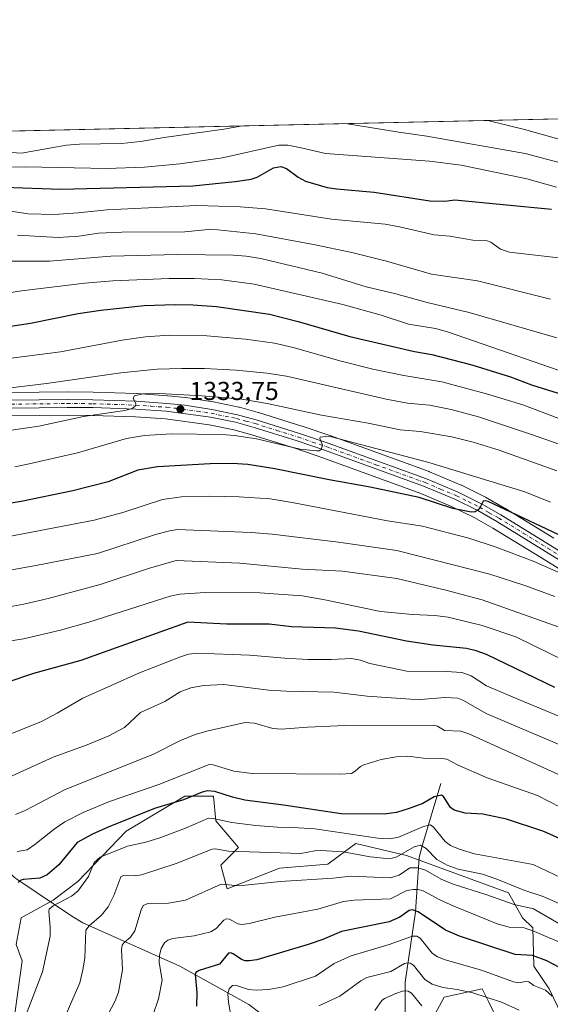
# Model space of a CAD drawing. Units: metres. Extents: x 651233 to 654706, y 4755546 to 4757935.
# Drawn here: x 652708 to 652914, y 4757555 to 4757935 of the extents above; entities that cross this region are included whole.
import ezdxf

# ---------------------------------------------------------------- set-up
doc = ezdxf.new("R2010")
doc.units = ezdxf.units.M
doc.header["$MEASUREMENT"] = 0
doc.linetypes.add('DGN Style 4', pattern=[2.638475, 1.318413, -0.659207, 0.001648, -0.659207])
for name, color, linetype, lineweight in [('Arbolado forestal CxS', 92, 'Continuous', 0), ('Carretera de calzada única Cxs', 7, 'Continuous', 13), ('Carretera de calzada única eje', 7, 'DGN Style 4', 0), ('Comarca CxS', 21, 'Continuous', 0), ('Comunidad Autónoma CxS', 142, 'Continuous', 0), ('Corriente natural lineal', 142, 'Continuous', 13), ('Cultivos herbáceos CxS', 92, 'Continuous', 0), ('Curva de nivel maestra', 30, 'Continuous', 30), ('Curva de nivel normal', 30, 'Continuous', 0), ('Espacio natural protegido CxS', 121, 'Continuous', 0), ('Municipio CxS', 4, 'Continuous', 0), ('Núcleo urbano CxS', 7, 'Continuous', 0), ('Pastizal CxS', 92, 'Continuous', 0), ('Provincia CxS', 1, 'Continuous', 0), ('Punto de cota en terreno', 7, 'Continuous', 0), ('Rótulo de punto de cota en terreno', 7, 'Continuous', 0)]:
    doc.layers.add(name, color=color, linetype=linetype, lineweight=lineweight)
doc.styles.add('Style-Arial', font='txt')

# ---------------------------------------------------------------- blocks, each defined once
blk = doc.blocks.new('*U11')
at = {"layer": 'Pastizal CxS', "color": 92, "linetype": 'Continuous', "lineweight": 0}
for points in [[(652672.6753, 4757781.9513, 1340.2292), (652726.8187, 4757782.5901, 1336.5456), (652736.6903, 4757782.5305, 1335.7227), (652753.1755, 4757781.9737, 1334.3145), (652764.8355, 4757781.1641, 1333.2826), (652781.7059, 4757778.8909, 1332.3129), (652791.2021, 4757776.9309, 1331.5727), (652798.2157, 4757775.0209, 1330.8027), (652814.7563, 4757769.8189, 1329.9152), (652825.6743, 4757766.1001, 1329.2268), (652863.4563, 4757752.3757, 1326.4282), (652875.3751, 4757747.3691, 1325.706), (652884.1033, 4757743.0689, 1324.9149), (652891.2829, 4757738.9775, 1323.9779), (652910.0861, 4757727.4463, 1322.1374), (652946.8697, 4757704.6611, 1318.7542)], [(652863.7481, 4757541.5275, 1229.4872), (652872.4963, 4757557.8403, 1239.1539), (652887.2091, 4757561.0233, 1242.1837), (652889.7263, 4757555.8169, 1239.9095), (652893.1727, 4757548.6891, 1236.9145)], [(652919.8141, 4757547.0969, 1241.3404), (652913.0545, 4757561.0229, 1246.4641), (652907.0909, 4757569.7759, 1249.1323), (652906.6929, 4757584.4967, 1256.5759), (652902.7171, 4757588.4757, 1258.5905), (652897.2873, 4757598.0607, 1263.4761), (652857.9935, 4757612.5421, 1265.8808), (652838.3021, 4757617.1231, 1268.9955), (652831.5047, 4757612.0853, 1264.7202), (652827.5661, 4757609.1663, 1263.6399), (652808.8775, 4757607.5743, 1263.101), (652788.5987, 4757599.6177, 1259.9052), (652786.2129, 4757608.7687, 1263.4137), (652792.9729, 4757615.5325, 1266.4637), (652784.2251, 4757625.8765, 1270.6016), (652783.4295, 4757635.4255, 1274.8737), (652772.2967, 4757635.4255, 1276.9757), (652749.6319, 4757621.8989, 1274.0994), (652730.9431, 4757602.4033, 1271.9376), (652721.4001, 4757595.2413, 1271.6055), (652709.0733, 4757588.4775, 1274.4947), (652707.0851, 4757578.1337, 1274.7352), (652709.4709, 4757571.7677, 1273.2312), (652706.2887, 4757548.6909, 1271.686)]]:
    blk.add_polyline3d(points, dxfattribs=at)
blk = doc.blocks.new('5PATER')
at = {"layer": 'Cultivos herbáceos CxS', "linetype": 'Continuous', "lineweight": 0}
h = blk.add_hatch(color=51, dxfattribs=at)
edge = h.paths.add_edge_path()
edge.add_ellipse((0, 0), major_axis=(-0.11, -0.111), ratio=0.999422, start_angle=0, end_angle=360)

msp = doc.modelspace()

# ---------------------------------------------------------------- linework, layer by layer
at = {"layer": 'Arbolado forestal CxS', "color": 92, "linetype": 'Continuous', "lineweight": 0}
for points in [[(652706.2887, 4757548.6909, 1271.686), (652709.4709, 4757571.7677, 1273.2312), (652707.0851, 4757578.1337, 1274.7352), (652709.0733, 4757588.4775, 1274.4947), (652721.4001, 4757595.2413, 1271.6055), (652730.9431, 4757602.4033, 1271.9376), (652749.6319, 4757621.8989, 1274.0994), (652772.2967, 4757635.4255, 1276.9757), (652783.4295, 4757635.4255, 1274.8737), (652784.2251, 4757625.8765, 1270.6016), (652792.9729, 4757615.5325, 1266.4637), (652786.2129, 4757608.7687, 1263.4137), (652788.5987, 4757599.6177, 1259.9052), (652808.8775, 4757607.5743, 1263.101), (652827.5661, 4757609.1663, 1263.6399), (652831.5047, 4757612.0853, 1264.7202), (652838.3021, 4757617.1231, 1268.9955), (652857.9935, 4757612.5421, 1265.8808), (652897.2873, 4757598.0607, 1263.4761), (652902.7171, 4757588.4757, 1258.5905), (652906.6929, 4757584.4967, 1256.5759), (652907.0909, 4757569.7759, 1249.1323), (652913.0545, 4757561.0229, 1246.4641), (652919.8141, 4757547.0969, 1241.3404)], [(652919.8141, 4757547.0969, 1241.3404), (652913.0545, 4757561.0229, 1246.4641), (652907.0909, 4757569.7759, 1249.1323), (652906.6929, 4757584.4967, 1256.5759), (652902.7171, 4757588.4757, 1258.5905), (652897.2873, 4757598.0607, 1263.4761), (652857.9935, 4757612.5421, 1265.8808), (652838.3021, 4757617.1231, 1268.9955), (652831.5047, 4757612.0853, 1264.7202), (652827.5661, 4757609.1663, 1263.6399), (652808.8775, 4757607.5743, 1263.101), (652788.5987, 4757599.6177, 1259.9052), (652786.2129, 4757608.7687, 1263.4137), (652792.9729, 4757615.5325, 1266.4637), (652784.2251, 4757625.8765, 1270.6016), (652783.4295, 4757635.4255, 1274.8737), (652772.2967, 4757635.4255, 1276.9757), (652749.6319, 4757621.8989, 1274.0994), (652730.9431, 4757602.4033, 1271.9376), (652721.4001, 4757595.2413, 1271.6055), (652709.0733, 4757588.4775, 1274.4947), (652707.0851, 4757578.1337, 1274.7352), (652709.4709, 4757571.7677, 1273.2312), (652706.2887, 4757548.6909, 1271.686)], [(652893.1727, 4757548.6891, 1236.9145), (652889.7263, 4757555.8169, 1239.9095), (652887.2091, 4757561.0233, 1242.1837), (652872.4963, 4757557.8403, 1239.1539), (652863.7481, 4757541.5275, 1229.4872)], [(652863.7481, 4757541.5275, 1229.4872), (652872.4963, 4757557.8403, 1239.1539), (652887.2091, 4757561.0233, 1242.1837), (652889.7263, 4757555.8169, 1239.9095), (652893.1727, 4757548.6891, 1236.9145)]]:
    msp.add_polyline3d(points, dxfattribs=at)
at = {"layer": 'Carretera de calzada única Cxs', "color": 7, "linetype": 'Continuous', "lineweight": 13}
for points in [[(652672.4301, 4757787.9501, 1340.8539), (652726.8101, 4757788.5901, 1337.2025), (652736.8101, 4757788.5301, 1336.3484), (652753.4901, 4757787.9701, 1335.0028), (652765.4001, 4757787.1301, 1334.1403), (652772.2701, 4757786.4201, 1333.9088), (652782.7501, 4757784.8101, 1333.4409), (652792.6001, 4757782.7701, 1332.4481), (652799.9001, 4757780.7801, 1332.1051), (652816.6301, 4757775.5301, 1330.9661), (652827.6701, 4757771.7501, 1330.0422), (652865.6501, 4757757.9701, 1327.3662), (652877.8601, 4757752.8401, 1326.6319), (652886.9101, 4757748.3801, 1325.8402), (652894.3301, 4757744.1301, 1325.2945), (652913.2401, 4757732.5601, 1323.2596), (652950.1401, 4757709.7001, 1320.4315)], [(652672.4301, 4757787.9501, 1340.8539), (652726.8101, 4757788.5901, 1337.2025), (652736.8101, 4757788.5301, 1336.3484), (652753.4901, 4757787.9701, 1335.0028), (652765.4001, 4757787.1301, 1334.1403), (652772.2701, 4757786.4201, 1333.9088), (652782.7501, 4757784.8101, 1333.4409), (652792.6001, 4757782.7701, 1332.4481), (652799.9001, 4757780.7801, 1332.1051), (652816.6301, 4757775.5301, 1330.9661), (652827.6701, 4757771.7501, 1330.0422), (652865.6501, 4757757.9701, 1327.3662), (652877.8601, 4757752.8401, 1326.6319), (652886.9101, 4757748.3801, 1325.8402), (652894.3301, 4757744.1301, 1325.2945), (652913.2401, 4757732.5601, 1323.2596), (652950.1401, 4757709.7001, 1320.4315)], [(652948.5001, 4757707.1801, 1319.7126), (652911.6601, 4757730.0001, 1322.7995), (652892.8101, 4757741.5601, 1324.5691), (652885.5101, 4757745.7201, 1325.2664), (652876.6201, 4757750.1001, 1326.1083), (652864.5501, 4757755.1701, 1326.8522), (652826.6701, 4757768.9301, 1329.7208), (652815.6901, 4757772.6701, 1330.5291), (652799.0601, 4757777.9001, 1331.6256), (652791.9001, 4757779.8501, 1332.0098), (652782.2101, 4757781.8501, 1332.6388), (652765.1401, 4757784.1501, 1333.8529), (652753.3301, 4757784.9701, 1334.5166), (652736.7501, 4757785.5301, 1335.7692), (652726.8101, 4757785.5901, 1336.6485), (652672.5501, 4757784.9501, 1340.4523)], [(652948.5001, 4757707.1801, 1319.7126), (652911.6601, 4757730.0001, 1322.7995), (652892.8101, 4757741.5601, 1324.5691), (652885.5101, 4757745.7201, 1325.2664), (652876.6201, 4757750.1001, 1326.1083), (652864.5501, 4757755.1701, 1326.8522), (652826.6701, 4757768.9301, 1329.7208), (652815.6901, 4757772.6701, 1330.5291), (652799.0601, 4757777.9001, 1331.6256), (652791.9001, 4757779.8501, 1332.0098), (652782.2101, 4757781.8501, 1332.6388), (652765.1401, 4757784.1501, 1333.8529), (652753.3301, 4757784.9701, 1334.5166), (652736.7501, 4757785.5301, 1335.7692), (652726.8101, 4757785.5901, 1336.6485), (652672.5501, 4757784.9501, 1340.4523)]]:
    msp.add_polyline3d(points, dxfattribs=at)
at = {"layer": 'Carretera de calzada única eje', "color": 7, "linetype": 'DGN Style 4', "lineweight": 0}
msp.add_polyline3d([(652672.4901, 4757786.4501, 1340.5769), (652726.8101, 4757787.0901, 1336.7984), (652736.7801, 4757787.0301, 1335.9718), (652753.4101, 4757786.4701, 1334.6931), (652759.3101, 4757786.0601, 1334.314), (652765.2701, 4757785.6401, 1333.9962), (652768.7001, 4757785.2801, 1333.8458), (652777.2401, 4757784.1301, 1333.4237), (652782.4801, 4757783.3301, 1333.0133), (652792.2501, 4757781.3101, 1332.1828), (652795.9001, 4757780.3101, 1332.0151), (652799.4801, 4757779.3401, 1331.8535), (652807.8401, 4757776.7101, 1331.0605), (652816.1601, 4757774.1001, 1330.7366), (652821.6501, 4757772.2301, 1330.1389), (652827.1701, 4757770.3401, 1329.8728), (652846.1101, 4757763.4601, 1328.5432), (652865.1001, 4757756.5701, 1327.0438), (652871.1301, 4757754.0301, 1326.8508), (652877.2401, 4757751.4701, 1326.3153), (652881.7601, 4757749.2401, 1325.967), (652886.2101, 4757747.0501, 1325.4378), (652889.9201, 4757744.9201, 1325.2537), (652893.5701, 4757742.8401, 1324.8537), (652903.0201, 4757737.0601, 1323.8353), (652912.4501, 4757731.2801, 1323.0075), (652949.3201, 4757708.4401, 1320.0376)], dxfattribs=at)
at = {"layer": 'Comarca CxS', "color": 21, "linetype": 'Continuous', "lineweight": 0, "flags": 128}
msp.add_lwpolyline([(651734.2623, 4755556.2036), (651284.56, 4755546.17), (651265.6026, 4756404.385), (651254.9218, 4756887.9101), (651233.46, 4757859.5), (654631.83, 4757935.37), (654645.1794, 4757344.6709), (654684.11, 4755622.02)], close=True, dxfattribs=at)
at = {"layer": 'Comunidad Autónoma CxS', "color": 142, "linetype": 'Continuous', "lineweight": 0, "flags": 128}
msp.add_lwpolyline([(651734.2623, 4755556.2036), (651284.56, 4755546.17), (651265.6026, 4756404.385), (651254.9218, 4756887.9101), (651233.46, 4757859.5), (654631.83, 4757935.37), (654645.1794, 4757344.6709), (654684.11, 4755622.02)], close=True, dxfattribs=at)
at = {"layer": 'Corriente natural lineal', "color": 142, "linetype": 'Continuous', "lineweight": 13}
for points in [[(652670.4101, 4757643.2801, 1295.1223), (652704.5901, 4757605.8901, 1277.9381), (652706.3401, 4757604.1601, 1277.0558), (652707.8001, 4757603.0501, 1276.3228), (652728.6801, 4757589.1201, 1268.2043), (652732.9301, 4757586.4501, 1266.6812), (652770.3301, 4757569.6901, 1252.8585), (652797, 4757555, 1243.1685), (652801.8176, 4757551.2838, 1241.0355), (652818.7877, 4757542.4875, 1235.306), (652823.2211, 4757539.5337, 1233.8007), (652832.7729, 4757534.4518, 1230.4482), (652839.2338, 4757529.5642, 1227.9551), (652848.7834, 4757524.4754, 1224.2658), (652851.6397, 4757522.2637, 1222.7222), (652859.0914, 4757515.1803, 1218.5029), (652866.3592, 4757509.6402, 1216.1554), (652868.9774, 4757506.8245, 1214.7331)], [(652871.1801, 4757640.2701, 1277.5822), (652864.1201, 4757616.5801, 1267.277), (652862.8801, 4757611.6701, 1263.7707), (652861.3701, 4757590.7701, 1251.5441), (652857.4301, 4757563.6101, 1238.24), (652857.4301, 4757540.5401, 1228.3946), (652857.4901, 4757537.2601, 1226.9237), (652857.9901, 4757534.7401, 1225.8825), (652868.9774, 4757506.8245, 1214.7331)]]:
    msp.add_polyline3d(points, dxfattribs=at)
at = {"layer": 'Curva de nivel maestra', "color": 30, "linetype": 'Continuous', "lineweight": 30, "flags": 128}
for points, elevation in [([(652702.56, 4757870.7001), (652724.25, 4757869.8701), (652775.4, 4757871.1801), (652791.8, 4757872.8601), (652797.96, 4757873.8101), (652800.23, 4757874.6001), (652806.55, 4757878.1801), (652809.35, 4757878.6501), (652811.52, 4757877.9501), (652816.06, 4757874.5101), (652818.96, 4757872.9401), (652827.24, 4757870.5701), (652830.86, 4757869.9901), (652845.5, 4757868.7401), (652867, 4757865.4201), (652872.69, 4757865.2201), (652876.56, 4757865.8001), (652913.98, 4757862.2101)], 1375), ([(652681.1, 4757813.3601), (652712.72, 4757818.1701), (652731.1, 4757821.8201), (652739.86, 4757823.1701), (652756.63, 4757824.9401), (652768.62, 4757825.3801), (652775.34, 4757825.2301), (652784.53, 4757824.5301), (652805.05, 4757821.6301), (652816.09, 4757818.7701), (652836.02, 4757812.9801), (652861, 4757807.1901), (652867.74, 4757806.0201), (652883.14, 4757802.0801), (652898.13, 4757797.3901), (652906.25, 4757794.3401), (652922.38, 4757789.3101)], 1350), ([(652923.31, 4757733.2401), (652889.54, 4757749.2901), (652888.34, 4757749.5401), (652887.51, 4757749.3301), (652886.01, 4757746.2301), (652884.48, 4757745.2401), (652882.91, 4757745.1001), (652875.85, 4757746.5301), (652862.86, 4757750.7801), (652843.9, 4757754.7701), (652828.1, 4757757.5901), (652807.01, 4757761.8601), (652796.58, 4757763.5601), (652790.63, 4757763.9801), (652782.13, 4757763.8501), (652761.79, 4757762.6001), (652754.13, 4757761.3801), (652742.62, 4757756.8001), (652729.01, 4757753.4001), (652709.09, 4757749.3001), (652676.83, 4757743.8801)], 1325), ([(652915.2, 4757677.4401), (652888.87, 4757690.2001), (652884.83, 4757691.6201), (652881.11, 4757692.4801), (652868.3, 4757693.6901), (652857.92, 4757695.2701), (652851.72, 4757696.6001), (652839.37, 4757699.1301), (652830.46, 4757700.3101), (652813.47, 4757700.8001), (652804.89, 4757701.8101), (652788.38, 4757701.8801), (652773.4, 4757702.7001), (652732.18, 4757687.8501), (652713.85, 4757682.8101), (652703.18, 4757679.2201)], 1300), ([(652936.9, 4757610.2301), (652910.98, 4757621.7201), (652896.64, 4757626.6001), (652887.45, 4757628.4401), (652880.57, 4757628.8701), (652876.34, 4757630.0701), (652874.97, 4757631.0701), (652872.3, 4757635.2501), (652871.52, 4757635.8001), (652868.69, 4757635.1701), (652864.28, 4757632.6401), (652858.91, 4757630.6001), (652854.07, 4757629.1401), (652849.37, 4757628.4201), (652832.75, 4757628.6001), (652810.39, 4757631.9401), (652795.52, 4757633.9201), (652790.75, 4757635.0201), (652783.91, 4757637.1801), (652780.9, 4757637.4801), (652779.06, 4757637.0101), (652771.78, 4757633.9901), (652760.54, 4757630.7001), (652742.72, 4757623.5001), (652736.64, 4757620.6801), (652730.73, 4757617.4901), (652723.56, 4757608.9401), (652719.12, 4757605.0801), (652716.26, 4757603.8001), (652709.81, 4757603.1701), (652708.71, 4757602.8001), (652707.92, 4757602.0801)], 1275), ([(652917.01, 4757569.2001), (652912.19, 4757571.7901), (652906.58, 4757573.9101), (652899.91, 4757574.2801), (652878.38, 4757581.2801), (652873.01, 4757583.7201), (652862.51, 4757590.7301), (652860.32, 4757591.5001), (652858.99, 4757591.3201), (652855.34, 4757588.6601), (652851.3, 4757586.8901), (652832.78, 4757583.1601), (652825.58, 4757580.0801), (652819.92, 4757578.0801), (652800.13, 4757572.1801), (652797.16, 4757571.7501), (652795.56, 4757571.8601), (652794.17, 4757572.3901), (652790.94, 4757574.5801), (652789.94, 4757574.8901), (652789.18, 4757574.7601), (652785.63, 4757570.5801), (652777.81, 4757568.1001), (652776.54, 4757567.3101), (652776.3, 4757566.4801), (652776.97, 4757559.6301), (652776.86, 4757554.2601)], 1250)]:
    msp.add_lwpolyline(points, dxfattribs=dict(at, elevation=elevation))
at = {"layer": 'Curva de nivel normal', "color": 30, "linetype": 'Continuous', "lineweight": 0, "flags": 128}
for points, elevation in [([(652889.4198, 4757896.47), (652903.51, 4757892.94), (652929.66, 4757885.56), (652961.03, 4757875.36), (652979.05, 4757870.03), (652998.25, 4757863.49), (653008.09, 4757859.48), (653022.73, 4757852.44), (653042.3, 4757842.06), (653050.47, 4757838.16), (653069.43, 4757830.81), (653091.99, 4757822.78), (653103.58, 4757819.51), (653110.75, 4757818.06), (653130.6, 4757816.49), (653141.66, 4757816.34), (653159.87, 4757819.17), (653164.46, 4757819.44), (653169.33, 4757819.31), (653185.29, 4757817.46), (653195.02, 4757816.75), (653225.4, 4757813.26)], 1390), ([(652705.39, 4757884.02), (652709.16, 4757883.82), (652726.59, 4757886.91), (652731.66, 4757887.26), (652747.83, 4757887.5), (652755.21, 4757888.3), (652764.37, 4757889.84), (652787.39, 4757893.06), (652794.53, 4757894.35), (652794.5384, 4757894.3517)], 1385), ([(652834.4072, 4757895.2418), (652834.42, 4757895.24), (652854.94, 4757891.86), (652865.82, 4757890.43), (652903.84, 4757883.74), (652930.49, 4757876.58)], 1385), ([(652915.94, 4757870.62), (652904.47, 4757873.92), (652879.1, 4757879.14), (652866.84, 4757880.77), (652826.69, 4757883.74), (652817.28, 4757885.82), (652812.11, 4757886.84), (652808.58, 4757886.88), (652786.83, 4757882.03), (652770.38, 4757879.72), (652756.78, 4757878.41), (652742.1, 4757877.85), (652710.77, 4757878.52), (652692.79, 4757878.33)], 1380), ([(652704.22, 4757861.51), (652711.73, 4757860.4), (652721.66, 4757860.15), (652731.12, 4757860.73), (652742.33, 4757861.93), (652776.91, 4757863.53), (652793.64, 4757863.12), (652803.44, 4757862.26), (652828.99, 4757858.35), (652849.74, 4757856.32), (652855.24, 4757855.33), (652868.6, 4757852.21), (652874.73, 4757851.74), (652883.62, 4757850.19), (652889.14, 4757849.92), (652890.48, 4757849.4), (652894.32, 4757846.68), (652897.68, 4757845.57), (652931.28, 4757841.72)], 1370), ([(652707.69, 4757852.14), (652723.42, 4757851.19), (652731.32, 4757851.81), (652738.92, 4757852.89), (652748.02, 4757853.26), (652772.33, 4757853.36), (652782.55, 4757854.4), (652799.75, 4757852.61), (652822.01, 4757848.53), (652836.82, 4757845.39), (652850.16, 4757842.15), (652867.6, 4757837.1), (652885.33, 4757834.52), (652913.64, 4757827.46)], 1365), ([(652704.35, 4757842.1), (652719.96, 4757842.14), (652743.65, 4757844.07), (652769.5, 4757844.72), (652790.96, 4757844.43), (652796.05, 4757843.99), (652801.68, 4757843.06), (652825.42, 4757837.46), (652842.39, 4757832.17), (652853.84, 4757829.51), (652865.96, 4757826.1), (652882.19, 4757822.3), (652916.06, 4757812.45)], 1360), ([(652702.74, 4757829.56), (652709.2, 4757830.65), (652733.62, 4757833.61), (652744.53, 4757834.5), (652766.22, 4757835.35), (652776.02, 4757835.37), (652786.64, 4757834.86), (652799.08, 4757833.18), (652833.34, 4757825.39), (652848.11, 4757821.23), (652858.7, 4757817.7), (652869.1, 4757816.04), (652873.76, 4757814.78), (652923.58, 4757797.56)], 1355), ([(652916.84, 4757781.36), (652902.85, 4757786.54), (652888.83, 4757790.85), (652871.64, 4757795.46), (652856.87, 4757797.89), (652844.88, 4757800.35), (652832.68, 4757803.45), (652814.13, 4757808.7), (652806.9, 4757810.38), (652795.69, 4757811.97), (652780.74, 4757813.28), (652766.27, 4757813.49), (652757.13, 4757812.86), (652748.11, 4757811.55), (652724.31, 4757807.11), (652689.14, 4757802.5)], 1345), ([(652687.82, 4757791.16), (652718.9, 4757794.86), (652747.59, 4757799.01), (652761.66, 4757800.33), (652771.17, 4757800.67), (652779.92, 4757800.57), (652792.15, 4757800.04), (652803.99, 4757798.84), (652811.54, 4757797.67), (652850.03, 4757788.73), (652858.35, 4757787.3), (652866.84, 4757786.49), (652875.15, 4757784.83), (652885.72, 4757781.97), (652905.9, 4757775.31), (652919.55, 4757770.49)], 1340), ([(652916.08, 4757761.16), (652893.68, 4757769.12), (652883.76, 4757772.22), (652875.47, 4757774.21), (652863.28, 4757776.23), (652855.53, 4757776.92), (652843.15, 4757779.46), (652825.1, 4757782.63), (652804.05, 4757787.13), (652794.3, 4757788.75), (652778.91, 4757790.13), (652762.5, 4757790.92), (652756.07, 4757790.78), (652752.89, 4757790.09), (652752.3, 4757789.21), (652753.34, 4757786.99), (652753.21, 4757786.16), (652751.96, 4757785.22), (652749.15, 4757784.36), (652733.09, 4757782.05), (652715.85, 4757778.34), (652703.52, 4757776.6)], 1335), ([(652913.56, 4757749), (652903.71, 4757753.01), (652866.62, 4757764.28), (652828.92, 4757774.19), (652826.61, 4757774.37), (652824.65, 4757774.08), (652824.44, 4757773.6), (652825.52, 4757771.06), (652825.03, 4757769.3), (652824.14, 4757768.82), (652823.22, 4757768.78), (652816.83, 4757769.42), (652799.96, 4757773.42), (652791.47, 4757774.78), (652786.58, 4757775.12), (652767.16, 4757775.44), (652756.7, 4757774.76), (652749.78, 4757773.54), (652730.85, 4757768.09), (652711.03, 4757763.48), (652706.63, 4757762.65)], 1330), ([(652930.8, 4757715.62), (652906.83, 4757726.16), (652892.57, 4757731.67), (652881.96, 4757735.07), (652864.11, 4757739.69), (652850.57, 4757741.73), (652813.71, 4757748.91), (652805.23, 4757750.29), (652793.23, 4757751.05), (652781.74, 4757751.34), (652770.95, 4757751.04), (652763.72, 4757750), (652748.3, 4757744.95), (652737.21, 4757742.04), (652700.19, 4757734.93)], 1320), ([(652915.29, 4757712.53), (652903.7, 4757716.78), (652890.2, 4757721.19), (652854.16, 4757730.32), (652831.67, 4757733.48), (652805.99, 4757736.61), (652797.95, 4757737.23), (652769.34, 4757738.42), (652765.85, 4757737.84), (652760.58, 4757736.35), (652738.56, 4757729.19), (652714.04, 4757724.34), (652686.45, 4757719.46)], 1315), ([(652922.73, 4757698.59), (652887.24, 4757711.3), (652873.2, 4757714.99), (652854.15, 4757719.46), (652833.24, 4757722.35), (652817.63, 4757723.15), (652793.57, 4757725.47), (652768.9, 4757726.41), (652758.3, 4757723.33), (652739.54, 4757717.18), (652719.54, 4757711.72), (652710.13, 4757709.65), (652673.19, 4757702.87)], 1310), ([(652925.67, 4757684.42), (652900.12, 4757697.03), (652887.13, 4757701.32), (652874.06, 4757704.51), (652868.91, 4757705.18), (652860.26, 4757705.57), (652847.87, 4757706.71), (652826.45, 4757711.3), (652817.68, 4757712.79), (652801.33, 4757713.91), (652780.1, 4757714.14), (652770.41, 4757713.51), (652766.65, 4757712.73), (652735.24, 4757702.68), (652724.21, 4757699.58), (652709.95, 4757696.24), (652693.89, 4757693.65)], 1305), ([(652918.34, 4757665.69), (652900.01, 4757673.23), (652888.82, 4757678.06), (652882.88, 4757681.97), (652879.35, 4757683.15), (652873.32, 4757683.56), (652858.09, 4757683.7), (652843.74, 4757686.64), (652840.16, 4757688.01), (652836.68, 4757688.56), (652828.84, 4757688.2), (652819.82, 4757688.23), (652810.96, 4757688.7), (652797.29, 4757689.94), (652777.02, 4757690.67), (652773.74, 4757690.26), (652770.58, 4757689.29), (652754.74, 4757683.09), (652732.92, 4757673.23), (652722.97, 4757667.5), (652716.91, 4757664.26), (652701, 4757657.83)], 1295), ([(652922.11, 4757653.16), (652889.02, 4757667.22), (652879.67, 4757672.57), (652877.76, 4757673.23), (652872.74, 4757673.54), (652863.37, 4757672.81), (652859.49, 4757672.86), (652842.79, 4757674), (652829.81, 4757675.61), (652811.46, 4757675.99), (652804.71, 4757676.42), (652787.36, 4757678.58), (652779.55, 4757678.12), (652774.66, 4757677.3), (652770.55, 4757675.72), (652764.58, 4757671.99), (652755.12, 4757667.79), (652749, 4757661.95), (652742.99, 4757658.78), (652734.54, 4757655.28), (652721.41, 4757650.49), (652698.09, 4757639.93)], 1290), ([(652927.53, 4757638.84), (652881.98, 4757659.5), (652878.89, 4757660.51), (652872.65, 4757660.8), (652869.86, 4757662.4), (652868.2, 4757662.82), (652834.29, 4757662.77), (652819.66, 4757662.1), (652809.63, 4757661.26), (652806.29, 4757661.62), (652799.16, 4757663.65), (652795.57, 4757663.84), (652781.28, 4757660.72), (652776.23, 4757659.28), (652770.61, 4757656.87), (652760.16, 4757651.63), (652753.47, 4757648.88), (652726.08, 4757637.95), (652710.61, 4757629.93), (652706.87, 4757628.29)], 1285), ([(652922.11, 4757628.78), (652908.52, 4757635.65), (652889.05, 4757642.53), (652877.84, 4757647.34), (652873.56, 4757649.66), (652871.46, 4757649.98), (652864.5, 4757650.12), (652858.52, 4757650.84), (652853.89, 4757650.65), (652848.2, 4757649.55), (652841.47, 4757647.56), (652840.16, 4757646.93), (652838.17, 4757645.12), (652836.65, 4757644.24), (652832.43, 4757643.98), (652798.25, 4757644.19), (652791.22, 4757645.03), (652783.3, 4757647.49), (652781.65, 4757647.69), (652762.27, 4757639.99), (652743.17, 4757633.41), (652732.98, 4757629.16), (652725.92, 4757625.52), (652721.78, 4757622.66), (652714.36, 4757616.7), (652711.33, 4757614.71), (652707.54, 4757614.04)], 1280), ([(652917.74, 4757603.9), (652906.93, 4757609.03), (652884.2, 4757613.13), (652878.31, 4757614.89), (652874.99, 4757616.43), (652872.84, 4757617.95), (652868.35, 4757623.5), (652867.19, 4757624.35), (652864.55, 4757623.66), (652854.56, 4757619.52), (652851.03, 4757618.91), (652846.88, 4757619.2), (652822.5, 4757622.74), (652814.16, 4757623.34), (652808.1, 4757623.39), (652799.75, 4757624.12), (652790.49, 4757625.29), (652783.22, 4757626.8), (652781.45, 4757626.89), (652772.59, 4757623), (652762.68, 4757619.34), (652757.29, 4757617.68), (652750.09, 4757616.07), (652739.55, 4757611.92), (652737.22, 4757609.77), (652735.12, 4757604.4), (652730.94, 4757598.77), (652728.56, 4757596.8), (652721.49, 4757593.06), (652719.88, 4757591.81), (652719.7, 4757590.94), (652720.27, 4757584.67), (652720.26, 4757581.28), (652717.28, 4757567.53), (652709.06, 4757546.11)], 1270), ([(652917.89, 4757593.61), (652910.35, 4757596.84), (652903.63, 4757599.02), (652892.81, 4757603.41), (652887.27, 4757605.32), (652877.84, 4757607.21), (652873.71, 4757608.71), (652869.65, 4757611), (652865.52, 4757615.2), (652863.31, 4757616.47), (652860.9, 4757615.88), (652854.24, 4757612.03), (652852.42, 4757611.48), (652850.27, 4757611.33), (652843.85, 4757611.94), (652833.42, 4757613.9), (652824.88, 4757614.41), (652822.54, 4757614.34), (652817.14, 4757613.23), (652789.13, 4757614.23), (652784.01, 4757615.02), (652782.87, 4757614.93), (652768.98, 4757609.42), (652755.57, 4757605), (652753.29, 4757604.68), (652748.56, 4757604.82), (652747.61, 4757604.29), (652744.93, 4757597.08), (652742.64, 4757592.71), (652740.08, 4757589.43), (652735.28, 4757585.28), (652734.04, 4757583.67), (652733.6, 4757572.85), (652732.95, 4757568.29), (652731.78, 4757563.31), (652718.8, 4757533.89)], 1265), ([(652916.8, 4757586.29), (652907, 4757591.89), (652899.53, 4757593.56), (652888.95, 4757597.35), (652875.92, 4757601.39), (652871.3, 4757603.39), (652865.28, 4757606.84), (652862.35, 4757607.71), (652859.28, 4757607.79), (652855.12, 4757604.95), (652851.64, 4757603.92), (652836.26, 4757604.57), (652829.62, 4757603.76), (652809.07, 4757602.49), (652793.33, 4757600.81), (652786.33, 4757601.44), (652772.57, 4757595.25), (652765.96, 4757594.08), (652758.06, 4757594.01), (652756.26, 4757593.17), (652755.43, 4757591.51), (652753.04, 4757583.34), (652751.35, 4757581), (652748.81, 4757578.89), (652748.13, 4757577.9), (652747.86, 4757576.19), (652748.23, 4757568.31), (652746.61, 4757559.71), (652745.35, 4757556.38), (652739.58, 4757545.26)], 1260), ([(652919.71, 4757577.82), (652907.35, 4757583.19), (652903.34, 4757584.51), (652897.65, 4757584.8), (652893.03, 4757586.17), (652876.22, 4757592.95), (652870.81, 4757595.37), (652864.35, 4757598.82), (652862.49, 4757599.33), (652860.51, 4757599.38), (652858.12, 4757598.92), (652851.73, 4757595.79), (652837.71, 4757595.19), (652833.66, 4757594.75), (652823.66, 4757591.78), (652807.07, 4757588.62), (652797.19, 4757586.25), (652794.27, 4757585.84), (652792.72, 4757586.06), (652789.54, 4757587.91), (652788.22, 4757588.06), (652787.35, 4757587.54), (652784.36, 4757584.35), (652782.34, 4757583.07), (652775.88, 4757581.48), (652767.64, 4757580.42), (652765.77, 4757579.77), (652764.5, 4757578.78), (652763.18, 4757576.6), (652762.48, 4757573.91), (652762.44, 4757571.11), (652763.49, 4757564.35), (652762.09, 4757557.16), (652759.94, 4757550.68)], 1255), ([(652914.18, 4757558.18), (652911.65, 4757560.46), (652907.16, 4757562.28), (652905.22, 4757563.69), (652903.94, 4757563.81), (652901.29, 4757563.31), (652899.33, 4757563.64), (652886.87, 4757568.16), (652872.86, 4757572.15), (652869.9, 4757573.4), (652867.83, 4757574.82), (652863.16, 4757580.61), (652861.92, 4757581.3), (652860.29, 4757581.31), (652851.26, 4757578.06), (652836.54, 4757573.75), (652830, 4757570.72), (652822.81, 4757565.9), (652810.29, 4757561.75), (652804.73, 4757560.68), (652799.9, 4757560.45), (652796.87, 4757560.79), (652791.85, 4757562.38), (652790.77, 4757562.34), (652789.42, 4757561.04), (652788.9, 4757559.11), (652789.16, 4757555.84), (652790.36, 4757549.12)], 1245), ([(652901.41, 4757552.79), (652894.65, 4757555.81), (652883.55, 4757559.45), (652877.56, 4757560.78), (652871.98, 4757561.45), (652867.86, 4757562.78), (652865.07, 4757564.58), (652860.67, 4757570.12), (652859.42, 4757570.86), (652858.4, 4757571.02), (652857.12, 4757570.72), (652851.95, 4757567.68), (652842.66, 4757565.41), (652840.31, 4757564.07), (652832.18, 4757558.1), (652824.08, 4757554.45)], 1240), ([(652863.92, 4757554.4), (652859.89, 4757559.27), (652858.64, 4757560.08), (652856.79, 4757560.2), (652853.78, 4757559.21), (652849.38, 4757557.22), (652848.35, 4757556.47), (652845.66, 4757552.62)], 1235)]:
    msp.add_lwpolyline(points, dxfattribs=dict(at, elevation=elevation))
at = {"layer": 'Espacio natural protegido CxS', "color": 121, "linetype": 'Continuous', "lineweight": 0, "flags": 128}
msp.add_lwpolyline([(651233.46, 4757859.5), (654631.83, 4757935.37)], dxfattribs=at)
msp.add_lwpolyline([(651233.46, 4757859.5), (654631.83, 4757935.37)], dxfattribs=at)
at = {"layer": 'Municipio CxS', "color": 4, "linetype": 'Continuous', "lineweight": 0, "flags": 128}
msp.add_lwpolyline([(651233.46, 4757859.5), (654631.83, 4757935.37), (654645.1794, 4757344.6709), (654684.11, 4755622.02), (651734.2623, 4755556.2036)], dxfattribs=at)
at = {"layer": 'Núcleo urbano CxS', "color": 7, "linetype": 'Continuous', "lineweight": 0}
for points in [[(652672.3947, 4757790.9499, 1342.5773), (652726.8043, 4757791.5901, 1338.6156), (652736.8281, 4757791.5301, 1337.7411), (652736.9107, 4757791.5285, 1337.7332), (652753.5907, 4757790.9685, 1336.6442), (652753.7011, 4757790.9627, 1336.6394), (652765.6111, 4757790.1227, 1335.9926), (652765.7085, 4757790.1143, 1335.9882), (652772.5785, 4757789.4043, 1335.5633), (652772.7257, 4757789.3853, 1335.5552), (652783.2057, 4757787.7753, 1334.9649), (652783.2711, 4757787.7645, 1334.9638), (652783.3585, 4757787.7477, 1334.9611), (652793.2085, 4757785.7077, 1334.3519), (652793.3891, 4757785.6645, 1334.332), (652800.6891, 4757783.6745, 1333.3089), (652800.7983, 4757783.6425, 1333.2931), (652817.5283, 4757778.3925, 1332.2283), (652817.6019, 4757778.3683, 1332.2236), (652828.6675, 4757774.5793, 1331.7991), (652866.6747, 4757760.7897, 1328.9639), (652866.8121, 4757760.7359, 1328.9506), (652879.0221, 4757755.6059, 1328.0065), (652879.1863, 4757755.5311, 1327.9998), (652888.2363, 4757751.0711, 1327.1983), (652888.4011, 4757750.9833, 1327.1929), (652895.8257, 4757746.7307, 1326.6138), (652895.8959, 4757746.6891, 1326.6127), (652914.8129, 4757735.1147, 1324.6573)], [(652672.3947, 4757790.9499, 1342.5773), (652726.8043, 4757791.5901, 1338.6156), (652736.8281, 4757791.5301, 1337.7411), (652736.9107, 4757791.5285, 1337.7332), (652753.5907, 4757790.9685, 1336.6442), (652753.7011, 4757790.9627, 1336.6394), (652765.6111, 4757790.1227, 1335.9926), (652765.7085, 4757790.1143, 1335.9882), (652772.5785, 4757789.4043, 1335.5633), (652772.7257, 4757789.3853, 1335.5552), (652783.2057, 4757787.7753, 1334.9649), (652783.2711, 4757787.7645, 1334.9638), (652783.3585, 4757787.7477, 1334.9611), (652793.2085, 4757785.7077, 1334.3519), (652793.3891, 4757785.6645, 1334.332), (652800.6891, 4757783.6745, 1333.3089), (652800.7983, 4757783.6425, 1333.2931), (652817.5283, 4757778.3925, 1332.2283), (652817.6019, 4757778.3683, 1332.2236), (652828.6675, 4757774.5793, 1331.7991), (652866.6747, 4757760.7897, 1328.9639), (652866.8121, 4757760.7359, 1328.9506), (652879.0221, 4757755.6059, 1328.0065), (652879.1863, 4757755.5311, 1327.9998), (652888.2363, 4757751.0711, 1327.1983), (652888.4011, 4757750.9833, 1327.1929), (652895.8257, 4757746.7307, 1326.6138), (652895.8959, 4757746.6891, 1326.6127), (652914.8129, 4757735.1147, 1324.6573)], [(652946.8697, 4757704.6611, 1318.7542), (652910.0861, 4757727.4463, 1322.1374), (652891.2829, 4757738.9775, 1323.9779), (652884.1033, 4757743.0689, 1324.9149), (652875.3751, 4757747.3691, 1325.706), (652863.4563, 4757752.3757, 1326.4282), (652825.6743, 4757766.1001, 1329.2268), (652814.7563, 4757769.8189, 1329.9152), (652798.2157, 4757775.0209, 1330.8027), (652791.2021, 4757776.9309, 1331.5727), (652781.7059, 4757778.8909, 1332.3129), (652764.8355, 4757781.1641, 1333.2826), (652753.1755, 4757781.9737, 1334.3145), (652736.6903, 4757782.5305, 1335.7227), (652726.8187, 4757782.5901, 1336.5456), (652672.6753, 4757781.9513, 1340.2292)], [(652672.6753, 4757781.9513, 1340.2292), (652726.8187, 4757782.5901, 1336.5456), (652736.6903, 4757782.5305, 1335.7227), (652753.1755, 4757781.9737, 1334.3145), (652764.8355, 4757781.1641, 1333.2826), (652781.7059, 4757778.8909, 1332.3129), (652791.2021, 4757776.9309, 1331.5727), (652798.2157, 4757775.0209, 1330.8027), (652814.7563, 4757769.8189, 1329.9152), (652825.6743, 4757766.1001, 1329.2268), (652863.4563, 4757752.3757, 1326.4282), (652875.3751, 4757747.3691, 1325.706), (652884.1033, 4757743.0689, 1324.9149), (652891.2829, 4757738.9775, 1323.9779), (652910.0861, 4757727.4463, 1322.1374), (652946.8697, 4757704.6611, 1318.7542)]]:
    msp.add_polyline3d(points, dxfattribs=at)
at = {"layer": 'Pastizal CxS', "color": 92, "linetype": 'Continuous', "lineweight": 0, "extrusion": (-0.014643, -0.000326916, 0.999893), "elevation": -9717.4696, "flags": 128}
msp.add_lwpolyline([(652178.2972, 4757878.7783), (652884.5923, 4757894.5451)], dxfattribs=at)
at = {"layer": 'Pastizal CxS', "color": 92, "linetype": 'Continuous', "lineweight": 0}
for points in [[(651919.4525, 4757874.815, 1320.8056), (652934.1102, 4757897.4677, 1399.0912), (653018.2175, 4757866.9189, 1399.5433), (653144.4439, 4757822.5771, 1395.8915), (653213.9561, 4757796.0317, 1377.6821)], [(652914.8129, 4757735.1147, 1324.6573), (652895.8959, 4757746.6891, 1326.6127), (652895.8257, 4757746.7307, 1326.6138), (652888.4011, 4757750.9833, 1327.1929), (652888.2363, 4757751.0711, 1327.1983), (652879.1863, 4757755.5311, 1327.9998), (652879.0221, 4757755.6059, 1328.0065), (652866.8121, 4757760.7359, 1328.9506), (652866.6747, 4757760.7897, 1328.9639), (652828.6675, 4757774.5793, 1331.7991), (652817.6019, 4757778.3683, 1332.2236), (652817.5283, 4757778.3925, 1332.2283), (652800.7983, 4757783.6425, 1333.2931), (652800.6891, 4757783.6745, 1333.3089), (652793.3891, 4757785.6645, 1334.332), (652793.2085, 4757785.7077, 1334.3519), (652783.3585, 4757787.7477, 1334.9611), (652783.2711, 4757787.7645, 1334.9638), (652783.2057, 4757787.7753, 1334.9649), (652772.7257, 4757789.3853, 1335.5552), (652772.5785, 4757789.4043, 1335.5633), (652765.7085, 4757790.1143, 1335.9882), (652765.6111, 4757790.1227, 1335.9926), (652753.7011, 4757790.9627, 1336.6394), (652753.5907, 4757790.9685, 1336.6442), (652736.9107, 4757791.5285, 1337.7332), (652736.8281, 4757791.5301, 1337.7411), (652726.8043, 4757791.5901, 1338.6156), (652672.3947, 4757790.9499, 1342.5773)], [(652672.3947, 4757790.9499, 1342.5773), (652726.8043, 4757791.5901, 1338.6156), (652736.8281, 4757791.5301, 1337.7411), (652736.9107, 4757791.5285, 1337.7332), (652753.5907, 4757790.9685, 1336.6442), (652753.7011, 4757790.9627, 1336.6394), (652765.6111, 4757790.1227, 1335.9926), (652765.7085, 4757790.1143, 1335.9882), (652772.5785, 4757789.4043, 1335.5633), (652772.7257, 4757789.3853, 1335.5552), (652783.2057, 4757787.7753, 1334.9649), (652783.2711, 4757787.7645, 1334.9638), (652783.3585, 4757787.7477, 1334.9611), (652793.2085, 4757785.7077, 1334.3519), (652793.3891, 4757785.6645, 1334.332), (652800.6891, 4757783.6745, 1333.3089), (652800.7983, 4757783.6425, 1333.2931), (652817.5283, 4757778.3925, 1332.2283), (652817.6019, 4757778.3683, 1332.2236), (652828.6675, 4757774.5793, 1331.7991), (652866.6747, 4757760.7897, 1328.9639), (652866.8121, 4757760.7359, 1328.9506), (652879.0221, 4757755.6059, 1328.0065), (652879.1863, 4757755.5311, 1327.9998), (652888.2363, 4757751.0711, 1327.1983), (652888.4011, 4757750.9833, 1327.1929), (652895.8257, 4757746.7307, 1326.6138), (652895.8959, 4757746.6891, 1326.6127), (652914.8129, 4757735.1147, 1324.6573)], [(652672.6753, 4757781.9513, 1340.2292), (652726.8187, 4757782.5901, 1336.5456), (652736.6903, 4757782.5305, 1335.7227), (652753.1755, 4757781.9737, 1334.3145), (652764.8355, 4757781.1641, 1333.2826), (652781.7059, 4757778.8909, 1332.3129), (652791.2021, 4757776.9309, 1331.5727), (652798.2157, 4757775.0209, 1330.8027), (652814.7563, 4757769.8189, 1329.9152), (652825.6743, 4757766.1001, 1329.2268), (652863.4563, 4757752.3757, 1326.4282), (652875.3751, 4757747.3691, 1325.706), (652884.1033, 4757743.0689, 1324.9149), (652891.2829, 4757738.9775, 1323.9779), (652910.0861, 4757727.4463, 1322.1374), (652946.8697, 4757704.6611, 1318.7542)], [(652919.8141, 4757547.0969, 1241.3404), (652913.0545, 4757561.0229, 1246.4641), (652907.0909, 4757569.7759, 1249.1323), (652906.6929, 4757584.4967, 1256.5759), (652902.7171, 4757588.4757, 1258.5905), (652897.2873, 4757598.0607, 1263.4761), (652857.9935, 4757612.5421, 1265.8808), (652838.3021, 4757617.1231, 1268.9955), (652831.5047, 4757612.0853, 1264.7202), (652827.5661, 4757609.1663, 1263.6399), (652808.8775, 4757607.5743, 1263.101), (652788.5987, 4757599.6177, 1259.9052), (652786.2129, 4757608.7687, 1263.4137), (652792.9729, 4757615.5325, 1266.4637), (652784.2251, 4757625.8765, 1270.6016), (652783.4295, 4757635.4255, 1274.8737), (652772.2967, 4757635.4255, 1276.9757), (652749.6319, 4757621.8989, 1274.0994), (652730.9431, 4757602.4033, 1271.9376), (652721.4001, 4757595.2413, 1271.6055), (652709.0733, 4757588.4775, 1274.4947), (652707.0851, 4757578.1337, 1274.7352), (652709.4709, 4757571.7677, 1273.2312), (652706.2887, 4757548.6909, 1271.686)], [(652863.7481, 4757541.5275, 1229.4872), (652872.4963, 4757557.8403, 1239.1539), (652887.2091, 4757561.0233, 1242.1837), (652889.7263, 4757555.8169, 1239.9095), (652893.1727, 4757548.6891, 1236.9145)]]:
    msp.add_polyline3d(points, dxfattribs=at)
at = {"layer": 'Provincia CxS', "color": 1, "linetype": 'Continuous', "lineweight": 0, "flags": 128}
msp.add_lwpolyline([(651734.2623, 4755556.2036), (651284.56, 4755546.17), (651265.6026, 4756404.385), (651254.9218, 4756887.9101), (651233.46, 4757859.5), (654631.83, 4757935.37), (654645.1794, 4757344.6709), (654684.11, 4755622.02)], close=True, dxfattribs=at)

# ---------------------------------------------------------------- block references
at = {"layer": 'Pastizal CxS', "color": 92, "linetype": 'Continuous', "lineweight": 0}
msp.add_blockref('*U11', (0, 0), dxfattribs=at)
at = {"layer": 'Punto de cota en terreno', "color": 7, "linetype": 'Continuous', "lineweight": 0, "xscale": 10, "yscale": 10, "zscale": 10}
msp.add_blockref('5PATER', (652770.59, 4757784.93, 1333.75), dxfattribs=at)

# ---------------------------------------------------------------- texts
at = {"layer": 'Rótulo de punto de cota en terreno', "color": 7, "linetype": 'Continuous', "lineweight": 0, "style": 'Style-Arial'}
msp.add_text('1333,75', height=7, dxfattribs=at).set_placement((652774.1178, 4757788.4578))

doc.saveas('drawing.dxf')
